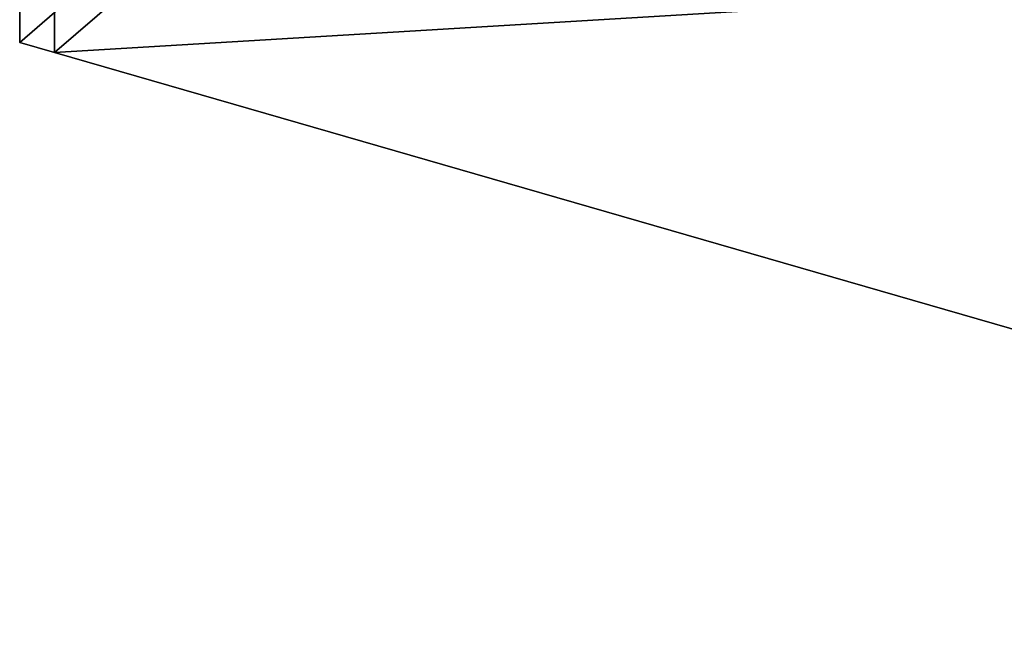
# Model space of a CAD drawing. Extents: x -1561 to 3499, y -2299 to 2343.
# Drawn here: x -1561 to 147, y -2299 to -1242 of the extents above; entities that cross this region are included whole.
import ezdxf

# ---------------------------------------------------------------- set-up
doc = ezdxf.new("R2010")
doc.units = 0
doc.layers.add('layer0', color=7, linetype='CONTINUOUS')

# ---------------------------------------------------------------- blocks, each defined once
blk = doc.blocks.new('PF_OBJECT1')
at = {"layer": 'layer0'}
for p, q in [((-1560.6, -1281.5), (-1560.6, 1013.4)), ((-1560.6, 1013.4), (-1560.6, -1281.5)), ((-1500, -1299), (-1500, 995.9)), ((-1500, 995.9), (-1500, -1299)), ((-25.6, 47.8), (-1560.6, -1281.5)), ((-1560.6, -1281.5), (-25.6, 47.8)), ((0, 0), (-1500, -1299)), ((-1500, -1299), (0, 0)), ((-1500, -1299), (-1560.6, -1281.5)), ((-1560.6, -1281.5), (-1500, -1299))]:
    blk.add_line(p, q, dxfattribs=at)
blk = doc.blocks.new('PF_OBJECT2')
at = {"layer": 'layer0'}
for p, q in [((0, 0), (-1500, -1299)), ((-1500, -1299), (0, 0)), ((3464.1, -1000), (-1500, -1299)), ((-1500, -1299), (3464.1, -1000)), ((-1500, -1299), (1964.1, -2299)), ((1964.1, -2299), (-1500, -1299))]:
    blk.add_line(p, q, dxfattribs=at)

msp = doc.modelspace()

# ---------------------------------------------------------------- block references
for name in ['PF_OBJECT1', 'PF_OBJECT2']:
    msp.add_blockref(name, (0, 0))

doc.saveas('drawing.dxf')
